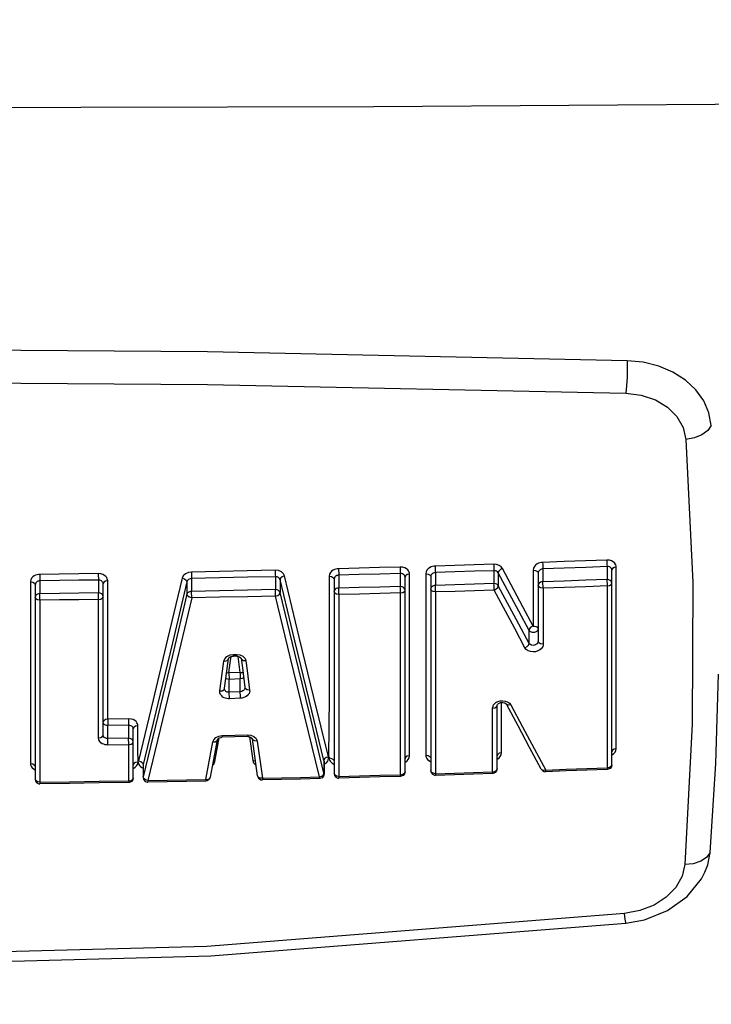
# Model space of a CAD drawing. Units: inches. Extents: x -6 to 128, y -17 to 95.
# Drawn here: x 12 to 12, y 64 to 65 of the extents above; entities that cross this region are included whole.
import ezdxf

# ---------------------------------------------------------------- set-up
doc = ezdxf.new("R2010")
doc.units = ezdxf.units.IN
doc.header["$LTSCALE"] = 2.42
doc.header["$MEASUREMENT"] = 0
doc.header["$PDMODE"] = 3
doc.header["$PDSIZE"] = 0.3125
doc.layers.get('0').update_dxf_attribs({"linetype": 'CONTINUOUS'})
doc.layers.get('Defpoints').update_dxf_attribs({"linetype": 'CONTINUOUS'})
doc.layers.add('Dim', color=3, linetype='CONTINUOUS')
doc.layers.add('ROUNDS', color=7, linetype='CONTINUOUS')
doc.styles.add('romans', font='romans.shx')
doc.styles.get("Standard").update_dxf_attribs({"font": 'txt', "width": 0.8})
doc.dimstyles.get("Standard").update_dxf_attribs({"dimtxt": 0.1, "dimasz": 0.15, "dimexe": 0.18, "dimexo": 0.0625, "dimgap": 0.09, "dimtad": 1, "dimzin": 4, "dimdsep": 46, "dimtxsty": 'Standard', "dimcen": 0.09, "dimadec": 0, "dimazin": 0, "dimtp": 0.03, "dimtm": 0.03, "dimtfac": 1, "dimtofl": 0, "dimtmove": 0, "dimatfit": 3, "dimfxl": 1, "dimtolj": 1, "dimtzin": 4, "dimarcsym": 0})

# ---------------------------------------------------------------- blocks, each defined once
blk = doc.blocks.new('*D30')
at = {"layer": 'Defpoints', "color": 0, "lineweight": 0}
for p in [(-0.8202, 90.423), (4.8399, 90.423), (14.1489, 57.4223)]:
    blk.add_point(p, dxfattribs=at)
at = {"layer": 'Dim', "color": 0, "lineweight": 0}
for p, q in [((4.0899, 90.423), (-1.5702, 90.423)), ((-0.8202, 89.423), (-0.8202, 75.1726)), ((-0.8202, 58.4223), (-0.8202, 72.6726)), ((13.3989, 57.4223), (-1.5702, 57.4223))]:
    blk.add_line(p, q, dxfattribs=at)
for points in [[(-0.9869, 89.423), (-0.6536, 89.423), (-0.8202, 90.423)], [(-0.9869, 58.4223), (-0.6536, 58.4223), (-0.8202, 57.4223)]]:
    blk.add_solid(points, dxfattribs=at)
at = {"layer": 'Dim', "color": 0, "lineweight": 0, "insert": (-0.8202, 73.9226), "char_height": 1, "attachment_point": 5, "style": 'romans'}
blk.add_mtext('\\A1;33', dxfattribs=at)
blk = doc.blocks.new('*D32')
at = {"layer": 'Defpoints', "color": 0, "lineweight": 0}
for p in [(-4.2607, 93.883), (19.9199, 93.883), (14.1489, 57.4223)]:
    blk.add_point(p, dxfattribs=at)
at = {"layer": 'Dim', "color": 0, "lineweight": 0}
for p, q in [((19.1699, 93.883), (-5.0107, 93.883)), ((-4.2607, 92.883), (-4.2607, 77.5693)), ((-4.2607, 58.4223), (-4.2607, 73.736)), ((13.3989, 57.4223), (-5.0107, 57.4223))]:
    blk.add_line(p, q, dxfattribs=at)
for points in [[(-4.4274, 92.883), (-4.094, 92.883), (-4.2607, 93.883)], [(-4.4274, 58.4223), (-4.094, 58.4223), (-4.2607, 57.4223)]]:
    blk.add_solid(points, dxfattribs=at)
at = {"layer": 'Dim', "color": 0, "lineweight": 0, "insert": (-4.2607, 75.6526), "char_height": 1, "attachment_point": 5, "style": 'romans'}
blk.add_mtext('\\A1;36{\\H1.000000x;\\S1/2;}', dxfattribs=at)

msp = doc.modelspace()

# ---------------------------------------------------------------- linework, layer by layer
at = {"color": 7, "linetype": 'Continuous'}
for points in [[(12.41002, 64.24864), (11.96477, 64.25814), (11.51886, 64.2613), (11.07294, 64.25814), (10.62769, 64.24864)], [(12.41004, 64.24864), (12.41016, 64.24021), (12.41, 64.23106), (12.40956, 64.22205), (12.4089, 64.21403)], [(12.49948, 64.17986), (12.49696, 64.1933), (12.49142, 64.20608), (12.48301, 64.21778), (12.47199, 64.22802), (12.45872, 64.23646), (12.44363, 64.24284), (12.42721, 64.24693), (12.41002, 64.24864)], [(12.49948, 64.17987), (12.49565, 64.17447), (12.48948, 64.16995), (12.48153, 64.16671), (12.47256, 64.16508)], [(12.49825, 63.72645), (12.50419, 63.82072), (12.5071, 63.91562)], [(12.49825, 63.72644), (12.49443, 63.72118), (12.48825, 63.71704), (12.48031, 63.7144), (12.47134, 63.71352)], [(12.49269, 63.70563), (12.49566, 63.71326), (12.49825, 63.72645)], [(12.40874, 63.65122), (12.40857, 63.65205), (12.4081, 63.65553), (12.40739, 63.66142)]]:
    msp.add_lwpolyline(points, dxfattribs=at)
at = {"layer": 'ROUNDS', "color": 7, "linetype": 'Continuous'}
for p, q in [((12.26872, 64.02566), (12.26872, 64.01191)), ((12.2995, 63.98721), (12.27773, 64.028)), ((12.31039, 64.02635), (12.31039, 63.96687)), ((12.32067, 64.02761), (12.32067, 64.01385)), ((12.38887, 64.03002), (12.38887, 64.01626)), ((12.39386, 63.81961), (12.39386, 64.02636)), ((12.39856, 64.02951), (12.39847, 64.03057)), ((12.39856, 63.83663), (12.39856, 64.02951)), ((11.78667, 64.01488), (11.78667, 64.00114)), ((11.84879, 64.0157), (11.84879, 64.00196)), ((11.85868, 63.86801), (11.85868, 64.01496)), ((11.94771, 64.01738), (11.94771, 64.00364)), ((12.03671, 64.01926), (12.03671, 64.00551)), ((12.04162, 64.01618), (12.04162, 64.00248)), ((12.09898, 64.01659), (12.09898, 63.81038)), ((12.10399, 64.0209), (12.10399, 64.00716)), ((12.16931, 64.02257), (12.16931, 64.00882)), ((12.1743, 63.81217), (12.1743, 64.01881)), ((12.17908, 63.82909), (12.17908, 64.02196)), ((12.19633, 64.02246), (12.19633, 63.8296)), ((12.20155, 64.01931), (12.20155, 63.81328)), ((12.20655, 64.02367), (12.20655, 64.00992)), ((12.29513, 63.98265), (12.27335, 64.02345)), ((12.27335, 64.02345), (12.27335, 64.00959)), ((12.31565, 64.0232), (12.31565, 63.95064)), ((11.77659, 64.01386), (11.77659, 63.82085)), ((11.78167, 64.01071), (11.78167, 63.80435)), ((11.85379, 63.85126), (11.85379, 64.0118)), ((11.9428, 64.01388), (11.9428, 64.0006)), ((12.29076, 63.96423), (12.26897, 64.00504)), ((12.29513, 63.96879), (12.27335, 64.00959)), ((12.32092, 64.00699), (12.32092, 63.94747)), ((12.38915, 63.8164), (12.38915, 64.00939)), ((11.78676, 63.99427), (11.78676, 63.80113)), ((11.8489, 63.84805), (11.8489, 63.99509)), ((12.10417, 64.00029), (12.10417, 63.80716)), ((12.16952, 63.80896), (12.16952, 64.00195)), ((12.20678, 64.00305), (12.20678, 63.81007)), ((12.31039, 63.96687), (12.2995, 63.98721)), ((12.30602, 63.9623), (12.29513, 63.98265)), ((12.30165, 63.94387), (12.29076, 63.96423)), ((12.30602, 63.94845), (12.29513, 63.96879)), ((12.30602, 63.94845), (12.30602, 63.9623)), ((11.98193, 63.92947), (11.98287, 63.93206)), ((11.98398, 63.91124), (11.98675, 63.93227)), ((11.98858, 63.93612), (11.99229, 63.93663)), ((11.9888, 63.92763), (11.98969, 63.93435)), ((11.99217, 63.9351), (11.99208, 63.9348)), ((11.99567, 63.93477), (11.99208, 63.9348)), ((11.99229, 63.93663), (11.99217, 63.9351)), ((11.99229, 63.93663), (11.99409, 63.93661)), ((11.99409, 63.93661), (11.99588, 63.93659)), ((11.99567, 63.93477), (11.99623, 63.93474)), ((11.99588, 63.93659), (11.9991, 63.93614)), ((11.99694, 63.93457), (11.99908, 63.91765)), ((11.99987, 63.93321), (12.00031, 63.93237)), ((12.00029, 63.93264), (12.0016, 63.92231)), ((12.00445, 63.93246), (12.00543, 63.92982)), ((11.97916, 63.90843), (11.98193, 63.92947)), ((11.98742, 63.91712), (11.9888, 63.92763)), ((12.0016, 63.92231), (12.00422, 63.90167)), ((12.00543, 63.92982), (12.00674, 63.91949)), ((11.9826, 63.90074), (11.98398, 63.91124)), ((11.99908, 63.91765), (11.98742, 63.91712)), ((11.98742, 63.91712), (11.98773, 63.91022)), ((11.9994, 63.91075), (11.98773, 63.91022)), ((11.98773, 63.89655), (11.98773, 63.91022)), ((11.9994, 63.89708), (11.9994, 63.91075)), ((12.00674, 63.91949), (12.00936, 63.89884)), ((11.97778, 63.89792), (11.97916, 63.90843)), ((11.98257, 63.90033), (11.98258, 63.90046)), ((12.00424, 63.90139), (12.00424, 63.90127)), ((12.00424, 63.90129), (12.00424, 63.90127)), ((11.9994, 63.89708), (11.98773, 63.89655)), ((11.98804, 63.88965), (11.98773, 63.89655)), ((11.99972, 63.89018), (11.98804, 63.88965)), ((12.26731, 63.812), (12.2673, 63.87954)), ((12.27085, 63.88555), (12.27284, 63.88661)), ((12.27206, 63.81522), (12.27205, 63.88273)), ((12.27284, 63.88661), (12.27528, 63.88735)), ((12.27681, 63.83218), (12.2768, 63.88565)), ((12.29427, 63.86083), (12.28191, 63.88391)), ((12.28519, 63.88488), (12.28658, 63.88308)), ((11.88072, 63.86835), (11.85868, 63.86801)), ((11.91183, 63.87102), (11.89635, 63.80669)), ((11.88084, 63.86143), (11.85879, 63.86109)), ((11.85879, 63.84744), (11.85879, 63.86109)), ((11.88084, 63.86143), (11.88084, 63.84779)), ((11.89071, 63.83523), (11.89071, 63.86084)), ((12.30662, 63.83779), (12.29427, 63.86083)), ((11.88084, 63.84779), (11.85879, 63.84744)), ((11.88584, 63.80567), (11.88584, 63.85763)), ((11.97233, 63.82286), (11.97705, 63.84804)), ((11.97654, 63.84996), (11.98003, 63.85054)), ((12.00733, 63.84947), (11.98, 63.84874)), ((11.98003, 63.85054), (12.00736, 63.85126)), ((12.00736, 63.85126), (12.01069, 63.85092)), ((12.0091, 63.84921), (12.01267, 63.82398)), ((12.0118, 63.84796), (12.01226, 63.84713)), ((11.88096, 63.84087), (11.8589, 63.84052)), ((11.88096, 63.80245), (11.88096, 63.84087)), ((11.96273, 63.80392), (11.9702, 63.84375)), ((11.97496, 63.84604), (11.96749, 63.80621)), ((12.01783, 63.80771), (12.01226, 63.84713)), ((12.01632, 63.84729), (12.01737, 63.84463)), ((12.01737, 63.84463), (12.02294, 63.80519)), ((12.31898, 63.8148), (12.30662, 63.83779)), ((12.31129, 63.83695), (12.32365, 63.81395)), ((11.89093, 63.82245), (11.89071, 63.83523)), ((12.17871, 63.827), (12.17908, 63.82909)), ((12.27644, 63.83009), (12.27681, 63.83218)), ((12.39819, 63.83454), (12.39856, 63.83663)), ((11.89013, 63.81987), (11.89093, 63.82177)), ((11.89626, 63.81924), (11.89626, 63.80601)), ((11.89635, 63.81996), (11.89635, 63.80669)), ((11.9699, 63.81902), (11.9712, 63.82025)), ((11.97233, 63.82286), (11.97059, 63.82272)), ((11.9712, 63.82025), (11.97233, 63.82286)), ((12.08829, 63.82422), (12.08829, 63.81053)), ((12.08837, 63.8235), (12.08829, 63.82422)), ((12.08837, 63.8235), (12.08837, 63.80985)), ((12.39326, 63.81809), (12.39386, 63.81961)), ((11.88522, 63.80412), (11.88584, 63.80567)), ((11.89635, 63.80669), (11.89626, 63.80602)), ((11.89626, 63.80601), (11.89682, 63.80372)), ((11.89699, 63.80504), (11.89635, 63.80669)), ((11.96692, 63.80512), (11.96749, 63.80621)), ((12.01846, 63.80644), (12.01783, 63.80769)), ((12.0877, 63.80892), (12.08829, 63.81053)), ((12.08837, 63.80985), (12.08782, 63.80756)), ((12.08837, 63.80985), (12.08829, 63.81053)), ((12.09964, 63.80877), (12.09898, 63.81038)), ((12.1737, 63.81064), (12.1743, 63.81217)), ((12.20222, 63.81167), (12.20155, 63.81328)), ((12.27146, 63.81369), (12.27206, 63.81522)), ((12.31939, 63.81428), (12.31899, 63.81479)), ((11.78232, 63.80276), (11.78167, 63.80435)), ((11.89682, 63.80372), (11.89845, 63.80188)), ((11.89845, 63.80188), (11.90086, 63.80103)), ((11.90086, 63.80103), (11.90135, 63.80101))]:
    msp.add_line(p, q, dxfattribs=at)
for points in [[(10.27542, 64.52298), (10.89654, 64.51872), (11.51886, 64.5173), (12.14117, 64.51872), (12.76229, 64.52298)], [(10.62882, 64.21403), (11.07322, 64.22351), (11.51886, 64.22668), (11.96449, 64.22351), (12.4089, 64.21403)], [(12.4089, 64.21403), (12.42515, 64.21202), (12.44013, 64.20704), (12.45299, 64.19937), (12.46302, 64.18944), (12.46967, 64.17779), (12.47256, 64.16508)], [(12.47256, 64.16508), (12.47971, 64.01318), (12.47931, 63.86258), (12.47134, 63.71352)], [(12.38859, 64.03688), (12.36587, 64.03606), (12.34314, 64.03525), (12.32041, 64.03447)], [(12.38859, 64.03688), (12.38863, 64.03461), (12.38873, 64.03211), (12.38887, 64.03002)], [(12.39847, 64.03057), (12.39815, 64.0317), (12.39755, 64.03287), (12.39661, 64.03404), (12.39528, 64.03513), (12.39352, 64.03605), (12.39129, 64.0367), (12.38859, 64.03688)], [(12.03654, 64.02612), (12.00688, 64.02546), (11.97723, 64.02483), (11.94757, 64.02425)], [(12.04636, 64.02001), (12.04529, 64.02231), (12.04307, 64.02438), (12.03995, 64.02574), (12.03654, 64.02612)], [(12.03654, 64.02612), (12.03656, 64.02384), (12.03662, 64.02135), (12.03671, 64.01926)], [(12.10381, 64.02777), (12.10243, 64.02766), (12.10096, 64.02738), (12.09941, 64.02687), (12.09786, 64.0261), (12.09638, 64.02503), (12.0951, 64.02363), (12.09416, 64.02186), (12.09379, 64.01974)], [(12.16911, 64.02943), (12.14735, 64.02886), (12.12558, 64.0283), (12.10381, 64.02777)], [(12.10381, 64.02777), (12.10383, 64.02549), (12.1039, 64.02299), (12.10399, 64.0209)], [(12.17908, 64.02196), (12.17899, 64.02302), (12.17867, 64.02416), (12.17807, 64.02533), (12.17713, 64.02651), (12.1758, 64.02761), (12.17404, 64.02856), (12.17181, 64.02922), (12.16911, 64.02943)], [(12.16911, 64.02943), (12.16914, 64.02716), (12.16921, 64.02466), (12.16931, 64.02257)], [(12.20632, 64.03054), (12.20495, 64.03042), (12.20347, 64.03013), (12.20193, 64.02961), (12.20038, 64.02883), (12.19891, 64.02776), (12.19764, 64.02635), (12.1967, 64.02458), (12.19633, 64.02246)], [(12.26847, 64.03253), (12.24776, 64.03185), (12.22704, 64.03118), (12.20632, 64.03054)], [(12.20632, 64.03054), (12.20636, 64.02826), (12.20644, 64.02576), (12.20655, 64.02367)], [(12.26872, 64.02566), (12.248, 64.02498), (12.22728, 64.02432), (12.20655, 64.02367)], [(12.27773, 64.028), (12.27637, 64.02979), (12.2742, 64.03132), (12.27143, 64.03228), (12.26847, 64.03253)], [(12.26847, 64.03253), (12.26851, 64.03025), (12.2686, 64.02775), (12.26872, 64.02566)], [(12.27335, 64.02345), (12.27267, 64.02436), (12.27159, 64.02512), (12.2702, 64.02558), (12.26872, 64.02566)], [(12.27773, 64.028), (12.27554, 64.02684), (12.27395, 64.02518), (12.27335, 64.02345)], [(12.32041, 64.03447), (12.31904, 64.03435), (12.31756, 64.03406), (12.31602, 64.03354), (12.31446, 64.03275), (12.31299, 64.03167), (12.31171, 64.03025), (12.31077, 64.02848), (12.31039, 64.02635)], [(12.31039, 64.02635), (12.313, 64.02599), (12.31494, 64.02483), (12.31565, 64.0232)], [(12.32067, 64.02761), (12.31998, 64.02752), (12.31924, 64.02734), (12.31847, 64.02705), (12.31769, 64.02661), (12.31695, 64.02602), (12.31631, 64.02526), (12.31584, 64.02432), (12.31565, 64.0232)], [(12.32041, 64.03447), (12.32045, 64.0322), (12.32054, 64.0297), (12.32067, 64.02761)], [(12.38887, 64.03002), (12.36614, 64.02919), (12.3434, 64.02839), (12.32067, 64.02761)], [(12.39386, 64.02636), (12.39381, 64.02691), (12.39365, 64.02749), (12.39335, 64.02809), (12.39288, 64.02869), (12.39222, 64.02923), (12.39133, 64.02968), (12.39022, 64.02997), (12.38887, 64.03002)], [(12.39856, 64.02951), (12.39619, 64.02903), (12.39448, 64.02788), (12.39386, 64.02636)], [(11.78658, 64.02174), (11.78521, 64.02165), (11.78373, 64.02139), (11.78219, 64.0209), (11.78064, 64.02015), (11.77917, 64.0191), (11.7779, 64.01772), (11.77696, 64.01597), (11.77659, 64.01386)], [(11.78667, 64.01488), (11.78599, 64.01482), (11.78525, 64.01467), (11.78448, 64.01441), (11.7837, 64.01401), (11.78297, 64.01345), (11.78233, 64.01272), (11.78186, 64.01181), (11.78167, 64.01071)], [(11.84868, 64.02257), (11.82798, 64.02228), (11.80728, 64.022), (11.78658, 64.02174)], [(11.78658, 64.02174), (11.7866, 64.01946), (11.78663, 64.01697), (11.78667, 64.01488)], [(11.84879, 64.0157), (11.82808, 64.01541), (11.80738, 64.01513), (11.78667, 64.01488)], [(11.85868, 64.01496), (11.85858, 64.01602), (11.85826, 64.01716), (11.85766, 64.01835), (11.85672, 64.01954), (11.85539, 64.02066), (11.85363, 64.02163), (11.85139, 64.02232), (11.84868, 64.02257)], [(11.84868, 64.02257), (11.8487, 64.02029), (11.84874, 64.01779), (11.84879, 64.0157)], [(11.85379, 64.0118), (11.85374, 64.01235), (11.85358, 64.01295), (11.85328, 64.01356), (11.85281, 64.01418), (11.85215, 64.01475), (11.85126, 64.01525), (11.85014, 64.01559), (11.84879, 64.0157)], [(11.85868, 64.01496), (11.85622, 64.01451), (11.85444, 64.01336), (11.85379, 64.0118)], [(11.93774, 64.01771), (11.92231, 63.95298), (11.90683, 63.88836), (11.89131, 63.82386)], [(11.94757, 64.02425), (11.94443, 64.02379), (11.94133, 64.02243), (11.93895, 64.02025), (11.93774, 64.01771)], [(11.93774, 64.01771), (11.94024, 64.01696), (11.9421, 64.01556), (11.9428, 64.01388)], [(11.94771, 64.01738), (11.94615, 64.01711), (11.9446, 64.01637), (11.9434, 64.01521), (11.9428, 64.01388)], [(11.94757, 64.02425), (11.94759, 64.02197), (11.94764, 64.01947), (11.94771, 64.01738)], [(12.03671, 64.01926), (12.00704, 64.01859), (11.97738, 64.01796), (11.94771, 64.01738)], [(12.04162, 64.01618), (12.04109, 64.01736), (12.03998, 64.01842), (12.03841, 64.01909), (12.03671, 64.01926)], [(12.04636, 64.02001), (12.04399, 64.01921), (12.04227, 64.01781), (12.04162, 64.01618)], [(12.08829, 63.82422), (12.0729, 63.8872), (12.05734, 63.95119), (12.04162, 64.01618)], [(12.09324, 63.82781), (12.07763, 63.89108), (12.06208, 63.95504), (12.04636, 64.02001)], [(12.09379, 64.01974), (12.09379, 63.89136), (12.09324, 63.82781)], [(12.09379, 64.01974), (12.09637, 64.01936), (12.09828, 64.0182), (12.09898, 64.01659)], [(12.10399, 64.0209), (12.1033, 64.02083), (12.10256, 64.02066), (12.10179, 64.02038), (12.10102, 64.01996), (12.10028, 64.01938), (12.09964, 64.01863), (12.09917, 64.0177), (12.09898, 64.01659)], [(12.16931, 64.02257), (12.14754, 64.02199), (12.12577, 64.02144), (12.10399, 64.0209)], [(12.1743, 64.01881), (12.17425, 64.01936), (12.1741, 64.01995), (12.1738, 64.02055), (12.17333, 64.02115), (12.17266, 64.02171), (12.17178, 64.02218), (12.17066, 64.02249), (12.16931, 64.02257)], [(12.17908, 64.02196), (12.17668, 64.02149), (12.17494, 64.02034), (12.1743, 64.01881)], [(12.19633, 64.02246), (12.19892, 64.02209), (12.20084, 64.02093), (12.20155, 64.01931)], [(12.20655, 64.02367), (12.20586, 64.02359), (12.20513, 64.02341), (12.20436, 64.02312), (12.20358, 64.0227), (12.20285, 64.02211), (12.20221, 64.02136), (12.20174, 64.02042), (12.20155, 64.01931)], [(12.38887, 64.01626), (12.36614, 64.01544), (12.3434, 64.01463), (12.32067, 64.01385)], [(12.38915, 64.00939), (12.38911, 64.0117), (12.38901, 64.01422), (12.38887, 64.01626)], [(12.39386, 64.01254), (12.39368, 64.01351), (12.39312, 64.01449), (12.39212, 64.01536), (12.39067, 64.01601), (12.38887, 64.01626)], [(11.77659, 64.01386), (11.77912, 64.01346), (11.78099, 64.0123), (11.78167, 64.01071)], [(11.9428, 64.01388), (11.92736, 63.94913), (11.91188, 63.88449), (11.89635, 63.81996)], [(12.03671, 64.00551), (12.00704, 64.00485), (11.97738, 64.00422), (11.94771, 64.00364)], [(12.04162, 64.00248), (12.04113, 64.00353), (12.04015, 64.00449), (12.03864, 64.00522), (12.03671, 64.00551)], [(12.03688, 63.99864), (12.03685, 64.00094), (12.03679, 64.00346), (12.03671, 64.00551)], [(12.10399, 64.00716), (12.10268, 64.00703), (12.10137, 64.00661), (12.10019, 64.00586), (12.09932, 64.00479), (12.09898, 64.00344)], [(12.16931, 64.00882), (12.14754, 64.00824), (12.12577, 64.00769), (12.10399, 64.00716)], [(12.10417, 64.00029), (12.10415, 64.0026), (12.10408, 64.00512), (12.10399, 64.00716)], [(12.16952, 64.00195), (12.16949, 64.00426), (12.16942, 64.00678), (12.16931, 64.00882)], [(12.1743, 64.0051), (12.17413, 64.00607), (12.17357, 64.00704), (12.17256, 64.00792), (12.17112, 64.00856), (12.16931, 64.00882)], [(12.16952, 64.00195), (12.17195, 64.00243), (12.17369, 64.00359), (12.1743, 64.0051)], [(12.20655, 64.00992), (12.20525, 64.00979), (12.20394, 64.00937), (12.20276, 64.00862), (12.20189, 64.00755), (12.20155, 64.0062)], [(12.20678, 64.00305), (12.20416, 64.00343), (12.20223, 64.00462), (12.20155, 64.0062)], [(12.26872, 64.01191), (12.248, 64.01123), (12.22728, 64.01056), (12.20655, 64.00992)], [(12.20678, 64.00305), (12.20674, 64.00536), (12.20666, 64.00789), (12.20655, 64.00992)], [(12.26897, 64.00504), (12.24824, 64.00436), (12.22751, 64.0037), (12.20678, 64.00305)], [(12.27335, 64.00959), (12.27271, 64.01044), (12.27171, 64.01117), (12.27036, 64.01171), (12.26872, 64.01191)], [(12.26897, 64.00504), (12.26893, 64.00734), (12.26884, 64.00985), (12.26872, 64.01191)], [(12.26897, 64.00504), (12.27117, 64.00621), (12.27277, 64.00788), (12.27335, 64.00959)], [(12.32067, 64.01385), (12.31936, 64.01373), (12.31805, 64.01331), (12.31686, 64.01256), (12.31599, 64.01148), (12.31565, 64.01014)], [(12.32092, 64.00699), (12.31828, 64.00736), (12.31634, 64.00855), (12.31565, 64.01014)], [(12.32092, 64.00699), (12.32089, 64.0093), (12.32079, 64.01183), (12.32067, 64.01385)], [(12.38915, 64.00939), (12.36641, 64.00857), (12.34366, 64.00777), (12.32092, 64.00699)], [(12.38915, 64.00939), (12.39154, 64.00988), (12.39326, 64.01105), (12.39386, 64.01254)], [(11.78667, 64.00114), (11.78537, 64.00101), (11.78406, 64.00059), (11.78288, 63.99984), (11.78201, 63.99876), (11.78167, 63.99742)], [(11.78676, 63.99427), (11.7842, 63.99468), (11.78233, 63.99586), (11.78167, 63.99742)], [(11.84879, 64.00196), (11.82808, 64.00167), (11.80738, 64.00139), (11.78667, 64.00114)], [(11.78676, 63.99427), (11.78675, 63.99658), (11.78672, 63.9991), (11.78667, 64.00114)], [(11.8489, 63.99509), (11.82819, 63.9948), (11.80748, 63.99452), (11.78676, 63.99427)], [(11.8489, 63.99509), (11.84888, 63.9974), (11.84884, 63.99992), (11.84879, 64.00196)], [(11.85379, 63.99825), (11.85362, 63.99922), (11.85305, 64.00019), (11.85205, 64.00107), (11.8506, 64.00171), (11.84879, 64.00196)], [(11.8489, 63.99509), (11.85138, 63.99555), (11.85316, 63.99672), (11.85379, 63.99825)], [(11.94785, 63.99677), (11.93237, 63.93181), (11.91688, 63.86715), (11.90139, 63.80279)], [(11.9428, 64.0006), (11.92732, 63.93566), (11.91183, 63.87102)], [(11.94771, 64.00364), (11.94624, 64.00347), (11.94477, 64.00293), (11.94353, 64.00196), (11.9428, 64.0006)], [(11.94785, 63.99677), (11.94533, 63.99752), (11.94347, 63.99894), (11.9428, 64.0006)], [(11.94785, 63.99677), (11.94783, 63.99907), (11.94778, 64.00159), (11.94771, 64.00364)], [(12.03688, 63.99864), (12.00721, 63.99798), (11.97753, 63.99735), (11.94785, 63.99677)], [(12.03688, 63.99864), (12.03927, 63.99945), (12.041, 64.00086), (12.04162, 64.00248)], [(12.08356, 63.80663), (12.068, 63.87032), (12.05244, 63.93433), (12.03688, 63.99864)], [(12.08829, 63.81053), (12.07273, 63.8742), (12.05718, 63.93818), (12.04162, 64.00248)], [(12.10417, 64.00029), (12.10156, 64.00068), (12.09965, 64.00186), (12.09898, 64.00344)], [(12.16952, 64.00195), (12.14774, 64.00137), (12.12596, 64.00082), (12.10417, 64.00029)], [(12.31039, 63.96687), (12.3093, 63.9664), (12.3082, 63.9657), (12.30724, 63.96484), (12.30653, 63.9639), (12.30613, 63.96301), (12.30602, 63.9623)], [(12.31565, 63.9637), (12.31544, 63.96262), (12.31474, 63.96156), (12.3135, 63.96064), (12.31176, 63.96007), (12.30966, 63.96006), (12.30756, 63.96078), (12.30602, 63.9623)], [(12.31039, 63.96687), (12.31176, 63.96679), (12.31313, 63.96646), (12.31429, 63.96588), (12.31511, 63.96513), (12.31555, 63.96435), (12.31565, 63.9637)], [(12.30165, 63.94387), (12.30384, 63.94504), (12.30543, 63.9467), (12.30602, 63.94845)], [(12.32092, 63.94747), (12.32082, 63.94639), (12.32049, 63.94521), (12.31985, 63.94396), (12.31884, 63.94267), (12.31737, 63.94143), (12.31539, 63.94036), (12.31295, 63.93961), (12.31024, 63.93937), (12.30752, 63.93972), (12.30505, 63.94064), (12.30304, 63.94206), (12.30165, 63.94387)], [(12.31565, 63.95064), (12.31561, 63.95008), (12.31544, 63.94946), (12.31512, 63.9488), (12.31461, 63.94811), (12.31388, 63.94745), (12.31289, 63.94685), (12.31167, 63.94643), (12.31031, 63.94625), (12.30895, 63.94639), (12.30772, 63.94683), (12.30672, 63.94753), (12.30602, 63.94845)], [(12.32092, 63.94747), (12.31831, 63.94783), (12.31637, 63.949), (12.31565, 63.95064)], [(11.98193, 63.92947), (11.98436, 63.92974), (11.98612, 63.93076), (11.98719, 63.93292)], [(11.98287, 63.93206), (11.98518, 63.93449), (11.98858, 63.93612)], [(11.98719, 63.93292), (11.98864, 63.93403), (11.99095, 63.93474), (11.99208, 63.9348)], [(11.99588, 63.93659), (11.99576, 63.93506), (11.99567, 63.93477)], [(11.99623, 63.93474), (11.99847, 63.93418), (11.99987, 63.93321)], [(11.9991, 63.93614), (12.0022, 63.93472), (12.00445, 63.93246)], [(12.00543, 63.92982), (12.00287, 63.93003), (12.00098, 63.93106), (12.00031, 63.93237)], [(11.98773, 63.91022), (11.98632, 63.91034), (11.98491, 63.91079), (11.984, 63.91139)], [(11.98742, 63.91712), (11.98496, 63.91684), (11.9847, 63.91669)], [(11.99908, 63.91765), (12.00168, 63.91744), (12.00226, 63.91711)], [(11.99908, 63.91765), (11.99919, 63.91533), (11.9994, 63.91075)], [(12.00291, 63.91198), (12.00274, 63.9118), (12.00128, 63.91107), (11.9994, 63.91075)], [(11.97778, 63.89792), (11.9802, 63.89819), (11.98196, 63.89922), (11.98258, 63.90046)], [(11.98773, 63.89655), (11.98701, 63.89655), (11.98632, 63.89662), (11.98562, 63.89678), (11.98492, 63.89704), (11.98422, 63.89743), (11.98356, 63.89799), (11.983, 63.89873), (11.98264, 63.89967), (11.98257, 63.90032)], [(12.00424, 63.90127), (12.00424, 63.90111), (12.00415, 63.9005), (12.00391, 63.89983), (12.00349, 63.89914), (12.00288, 63.89848), (12.00208, 63.8979), (12.00117, 63.89746), (12.00025, 63.8972), (11.9994, 63.89708)], [(12.00936, 63.89884), (12.0068, 63.89904), (12.00491, 63.90008), (12.00424, 63.90139)], [(11.98804, 63.88965), (11.98661, 63.88966), (11.98522, 63.88983), (11.98383, 63.89017), (11.98242, 63.8907), (11.98103, 63.89149), (11.9797, 63.89258), (11.97858, 63.89404), (11.97786, 63.89586), (11.97778, 63.89792)], [(11.99972, 63.89018), (11.99962, 63.89246), (11.9994, 63.89708)], [(12.00936, 63.89884), (12.0094, 63.89777), (12.00922, 63.89659), (12.00874, 63.89532), (12.00791, 63.894), (12.00667, 63.89274), (12.00509, 63.89165), (12.00326, 63.89085), (12.00141, 63.89037), (11.99972, 63.89018)], [(12.2673, 63.87954), (12.2674, 63.88061), (12.26773, 63.88179), (12.26837, 63.88304), (12.26938, 63.88431), (12.27085, 63.88555)], [(12.2673, 63.87954), (12.26969, 63.88002), (12.27142, 63.88118), (12.27205, 63.88273)], [(12.27205, 63.88273), (12.27241, 63.88365), (12.27366, 63.88476), (12.27573, 63.88558), (12.27816, 63.88575), (12.28028, 63.88523), (12.28161, 63.88432), (12.28191, 63.88392)], [(12.27528, 63.88735), (12.278, 63.88758), (12.28072, 63.88723)], [(12.28072, 63.88723), (12.28319, 63.8863), (12.28519, 63.88488)], [(12.28658, 63.88308), (12.28414, 63.88271), (12.28234, 63.88338), (12.28191, 63.88391)], [(12.28658, 63.88308), (12.29893, 63.85999), (12.31129, 63.83695)], [(11.89071, 63.86084), (11.89062, 63.86189), (11.8903, 63.86302), (11.8897, 63.86419), (11.88876, 63.86536), (11.88743, 63.86647), (11.88566, 63.86743), (11.88342, 63.86811), (11.88072, 63.86835)], [(11.88072, 63.86835), (11.88074, 63.86606), (11.88078, 63.86354), (11.88084, 63.86143)], [(11.85868, 63.86801), (11.8562, 63.86754), (11.85441, 63.86635), (11.85379, 63.8648)], [(11.85879, 63.86109), (11.85748, 63.86122), (11.85617, 63.86164), (11.85499, 63.86238), (11.85413, 63.86346), (11.85379, 63.8648)], [(11.85868, 63.86801), (11.85869, 63.86569), (11.85874, 63.86314), (11.85879, 63.86109)], [(11.88584, 63.85763), (11.88579, 63.85817), (11.88563, 63.85875), (11.88533, 63.85935), (11.88486, 63.85995), (11.8842, 63.86052), (11.88331, 63.86099), (11.88219, 63.86133), (11.88084, 63.86143)], [(11.89071, 63.86084), (11.88827, 63.86038), (11.88649, 63.85921), (11.88584, 63.85763)], [(11.8489, 63.84805), (11.85135, 63.84851), (11.85314, 63.84968), (11.85379, 63.85126)], [(11.8589, 63.84052), (11.85753, 63.84057), (11.85605, 63.8408), (11.85451, 63.84124), (11.85296, 63.84194), (11.85149, 63.84294), (11.85021, 63.84427), (11.84927, 63.84598), (11.8489, 63.84805)], [(11.85879, 63.84744), (11.8581, 63.84746), (11.85737, 63.84757), (11.85659, 63.84778), (11.85582, 63.84813), (11.85508, 63.84864), (11.85444, 63.84932), (11.85398, 63.85019), (11.85379, 63.85126)], [(11.8589, 63.84052), (11.85889, 63.84281), (11.85884, 63.84533), (11.85879, 63.84744)], [(11.88096, 63.84087), (11.88094, 63.84318), (11.8809, 63.84573), (11.88084, 63.84779)], [(11.88584, 63.84407), (11.88567, 63.84504), (11.8851, 63.84602), (11.88409, 63.84689), (11.88265, 63.84754), (11.88084, 63.84779)], [(11.9702, 63.84375), (11.97118, 63.84616), (11.97337, 63.84841), (11.97654, 63.84996)], [(11.97437, 63.84492), (11.97542, 63.8469), (11.97684, 63.84797), (11.97906, 63.84866), (11.98, 63.84874)], [(11.98003, 63.85054), (11.98002, 63.84903), (11.98, 63.84874)], [(12.00736, 63.85126), (12.00735, 63.84975), (12.00733, 63.84947)], [(12.00733, 63.84947), (12.008, 63.84946), (12.01033, 63.84894), (12.0118, 63.84796)], [(12.01069, 63.85092), (12.01393, 63.84956), (12.01632, 63.84729)], [(11.88096, 63.84087), (11.88343, 63.84133), (11.88522, 63.84252), (11.88584, 63.84407)], [(11.9702, 63.84375), (11.97261, 63.84395), (11.97437, 63.84492)], [(12.01737, 63.84463), (12.01481, 63.84481), (12.01292, 63.84584), (12.01226, 63.84713)], [(12.09301, 63.82812), (12.09064, 63.82731), (12.08892, 63.82589), (12.08829, 63.82422)], [(12.09273, 63.82444), (12.09316, 63.82621), (12.09321, 63.82812)], [(12.09321, 63.82812), (12.09379, 63.82744), (12.09379, 63.82674)], [(12.09379, 63.82674), (12.09637, 63.82635), (12.09828, 63.82516), (12.09898, 63.82352)], [(12.09379, 63.82674), (12.09388, 63.82569), (12.0942, 63.82457), (12.0948, 63.8234), (12.09574, 63.82224), (12.09707, 63.82115), (12.09884, 63.82022), (12.09898, 63.82018)], [(12.17908, 63.82909), (12.17668, 63.82861), (12.17494, 63.82744), (12.1743, 63.82587)], [(12.1743, 63.82246), (12.17502, 63.82281), (12.17649, 63.82387), (12.17777, 63.82526), (12.17871, 63.827)], [(12.19633, 63.8296), (12.19892, 63.82922), (12.20084, 63.82803), (12.20155, 63.82638)], [(12.19633, 63.8296), (12.19642, 63.82855), (12.19674, 63.82743), (12.19734, 63.82627), (12.19828, 63.82511), (12.19961, 63.82403), (12.20138, 63.8231), (12.20155, 63.82305)], [(12.27681, 63.83218), (12.27442, 63.8317), (12.27269, 63.83053), (12.27206, 63.82896)], [(12.27206, 63.82554), (12.27275, 63.82589), (12.27422, 63.82695), (12.2755, 63.82835), (12.27644, 63.83009)], [(12.39856, 63.83663), (12.39619, 63.83614), (12.39448, 63.83497), (12.39386, 63.83341)], [(12.39386, 63.82999), (12.3945, 63.83031), (12.39597, 63.83139), (12.39725, 63.83279), (12.39819, 63.83454)], [(11.77659, 63.82085), (11.77912, 63.82043), (11.78099, 63.81925), (11.78167, 63.81763)], [(11.77659, 63.82085), (11.77668, 63.8198), (11.777, 63.81867), (11.7776, 63.8175), (11.77854, 63.81633), (11.77987, 63.81521), (11.78164, 63.81426), (11.78167, 63.81425)], [(11.89071, 63.82245), (11.88827, 63.82199), (11.88649, 63.82082), (11.88584, 63.81923)], [(11.88584, 63.81583), (11.88642, 63.81609), (11.88786, 63.81704), (11.88913, 63.81829), (11.89013, 63.81987)], [(11.89093, 63.82245), (11.89118, 63.82316), (11.89131, 63.82386)], [(11.89103, 63.82245), (11.89093, 63.8221), (11.89105, 63.82176)], [(11.89093, 63.82177), (11.89138, 63.82077), (11.89179, 63.81975), (11.89244, 63.8187), (11.8934, 63.81764), (11.89474, 63.81664), (11.89626, 63.81588)], [(11.89131, 63.82385), (11.89381, 63.8231), (11.89565, 63.82167), (11.89635, 63.81996)], [(11.89635, 63.81996), (11.89627, 63.81944), (11.89626, 63.81924)], [(12.01267, 63.82398), (12.01523, 63.82379), (12.01558, 63.8236)], [(12.01267, 63.82398), (12.01358, 63.82153), (12.01578, 63.81928), (12.01622, 63.81908)], [(12.08837, 63.82006), (12.08957, 63.82074), (12.09079, 63.82169), (12.09188, 63.82291), (12.09273, 63.82444)], [(12.32365, 63.81395), (12.34548, 63.81475), (12.36732, 63.81556), (12.38915, 63.8164)], [(12.39386, 63.81961), (12.39338, 63.81748), (12.39199, 63.81571), (12.38985, 63.81471), (12.38905, 63.81461)], [(12.38915, 63.8164), (12.38911, 63.81489), (12.38905, 63.81461)], [(12.38915, 63.8164), (12.39155, 63.8169), (12.39326, 63.81809)], [(11.88584, 63.80567), (11.88536, 63.80354), (11.88397, 63.80177), (11.88183, 63.80077), (11.88092, 63.80067)], [(11.96749, 63.80622), (11.96638, 63.80389), (11.96416, 63.80239), (11.96268, 63.80214)], [(12.01783, 63.80771), (12.01889, 63.80527), (12.02115, 63.80368), (12.02289, 63.80341)], [(12.02294, 63.80519), (12.02036, 63.80538), (12.01846, 63.80644)], [(12.02294, 63.80519), (12.04315, 63.80565), (12.06336, 63.80613), (12.08356, 63.80663)], [(12.08782, 63.80756), (12.0862, 63.80572), (12.08378, 63.80487), (12.0835, 63.80485)], [(12.08356, 63.80663), (12.08354, 63.80512), (12.0835, 63.80485)], [(12.08356, 63.80663), (12.08597, 63.80746), (12.0877, 63.80892)], [(12.09898, 63.81038), (12.09946, 63.80824), (12.10085, 63.80648), (12.10299, 63.80548), (12.10411, 63.80538)], [(12.10417, 63.80716), (12.10156, 63.80756), (12.09964, 63.80877)], [(12.16945, 63.80718), (12.14767, 63.80656), (12.12589, 63.80596), (12.10411, 63.80538)], [(12.10417, 63.80716), (12.10415, 63.80565), (12.10411, 63.80538)], [(12.10417, 63.80716), (12.12596, 63.80774), (12.14774, 63.80834), (12.16952, 63.80896)], [(12.1743, 63.81217), (12.17382, 63.81004), (12.17243, 63.80828), (12.17029, 63.80727), (12.16945, 63.80718)], [(12.16952, 63.80896), (12.16949, 63.80745), (12.16945, 63.80718)], [(12.16952, 63.80896), (12.17195, 63.80944), (12.1737, 63.81064)], [(12.20155, 63.81328), (12.20203, 63.81115), (12.20342, 63.80939), (12.20556, 63.80838), (12.20671, 63.80829)], [(12.20678, 63.81007), (12.20415, 63.81046), (12.20222, 63.81167)], [(12.26723, 63.81022), (12.24706, 63.80956), (12.22688, 63.80891), (12.2067, 63.80829)], [(12.20678, 63.81007), (12.20675, 63.80855), (12.20671, 63.80829)], [(12.20678, 63.81007), (12.22696, 63.81069), (12.24714, 63.81134), (12.26731, 63.812)], [(12.27206, 63.81522), (12.27159, 63.81309), (12.27019, 63.81132), (12.26805, 63.81032), (12.26723, 63.81022)], [(12.26731, 63.812), (12.26728, 63.81049), (12.26723, 63.81022)], [(12.26731, 63.812), (12.26973, 63.8125), (12.27146, 63.81369)], [(12.31898, 63.8148), (12.3202, 63.81331), (12.32211, 63.81233), (12.32356, 63.81217)], [(12.32365, 63.81395), (12.3212, 63.81359), (12.31939, 63.81428)], [(12.38905, 63.81461), (12.36722, 63.81378), (12.34539, 63.81296), (12.32356, 63.81217)], [(12.32365, 63.81395), (12.32362, 63.81245), (12.32356, 63.81217)], [(11.78167, 63.80435), (11.78215, 63.80222), (11.78354, 63.80045), (11.78568, 63.79945), (11.78673, 63.79935)], [(11.78676, 63.80113), (11.78419, 63.80156), (11.78232, 63.80276)], [(11.78676, 63.80113), (11.78675, 63.79962), (11.78673, 63.79935)], [(11.88092, 63.80067), (11.84953, 63.80019), (11.81813, 63.79975), (11.78673, 63.79935)], [(11.78676, 63.80113), (11.81816, 63.80153), (11.84956, 63.80197), (11.88096, 63.80245)], [(11.88096, 63.80245), (11.88094, 63.80094), (11.88092, 63.80067)], [(11.88096, 63.80245), (11.88344, 63.80292), (11.88522, 63.80412)], [(11.90139, 63.80279), (11.89884, 63.80357), (11.89699, 63.80504)], [(11.90139, 63.80279), (11.90137, 63.80127), (11.90135, 63.80101)], [(11.96268, 63.80214), (11.94224, 63.80174), (11.92179, 63.80137), (11.90135, 63.80101)], [(11.90139, 63.80279), (11.92184, 63.80315), (11.94228, 63.80352), (11.96273, 63.80392)], [(11.96273, 63.80392), (11.96271, 63.80241), (11.96268, 63.80214)], [(11.96273, 63.80392), (11.96517, 63.80412), (11.96692, 63.80512)], [(12.02294, 63.80519), (12.02292, 63.80368), (12.02289, 63.80341)], [(12.0835, 63.80485), (12.0633, 63.80435), (12.04309, 63.80387), (12.02289, 63.80341)], [(12.47134, 63.71352), (12.4684, 63.70108), (12.4617, 63.68935), (12.45162, 63.67899), (12.43871, 63.67058), (12.42368, 63.66462), (12.40739, 63.66142)], [(12.40874, 63.65122), (12.42841, 63.65492), (12.45309, 63.66485), (12.47378, 63.67977), (12.48894, 63.69853), (12.49269, 63.70563)], [(12.40739, 63.66142), (11.96375, 63.6266), (11.51886, 63.61498), (11.07396, 63.6266), (10.63032, 63.66142)], [(10.62897, 63.65122), (11.07009, 63.61652), (11.51916, 63.60471), (11.96823, 63.61655), (12.40874, 63.65122)]]:
    msp.add_lwpolyline(points, dxfattribs=at)

# ---------------------------------------------------------------- dimensions: what is measured, and where the dimension line sits
at = {"layer": 'Dim', "lineweight": 0}
for base, p2, picture, middle in [((-4.26071, 93.88296), (19.91987, 93.88296), '*D32', (-4.26071, 75.65263)), ((-0.82023, 90.42296), (4.83986, 90.42296), '*D30', (-0.82023, 73.92263))]:
    dim = msp.add_linear_dim(base=base, p1=(14.14886, 57.42231), p2=p2, angle=90, dimstyle='Standard', override={"dimtxt": 1, "dimasz": 1, "dimexe": 0.75, "dimexo": 0.75, "dimgap": 0.75, "dimtad": 0, "dimtih": 1, "dimtoh": 1, "dimzin": 0, "dimdsep": 0, "dimlunit": 5, "dimtxsty": 'romans', "dimcen": 0.396, "dimadec": 1, "dimtp": 0, "dimtm": 0, "dimtzin": 0, "dimlwd": 0, "dimlwe": 0}, dxfattribs=at)
    dim.commit()
    dim.dimension.update_dxf_attribs({"geometry": picture, "text_midpoint": middle})

doc.saveas('drawing.dxf')
